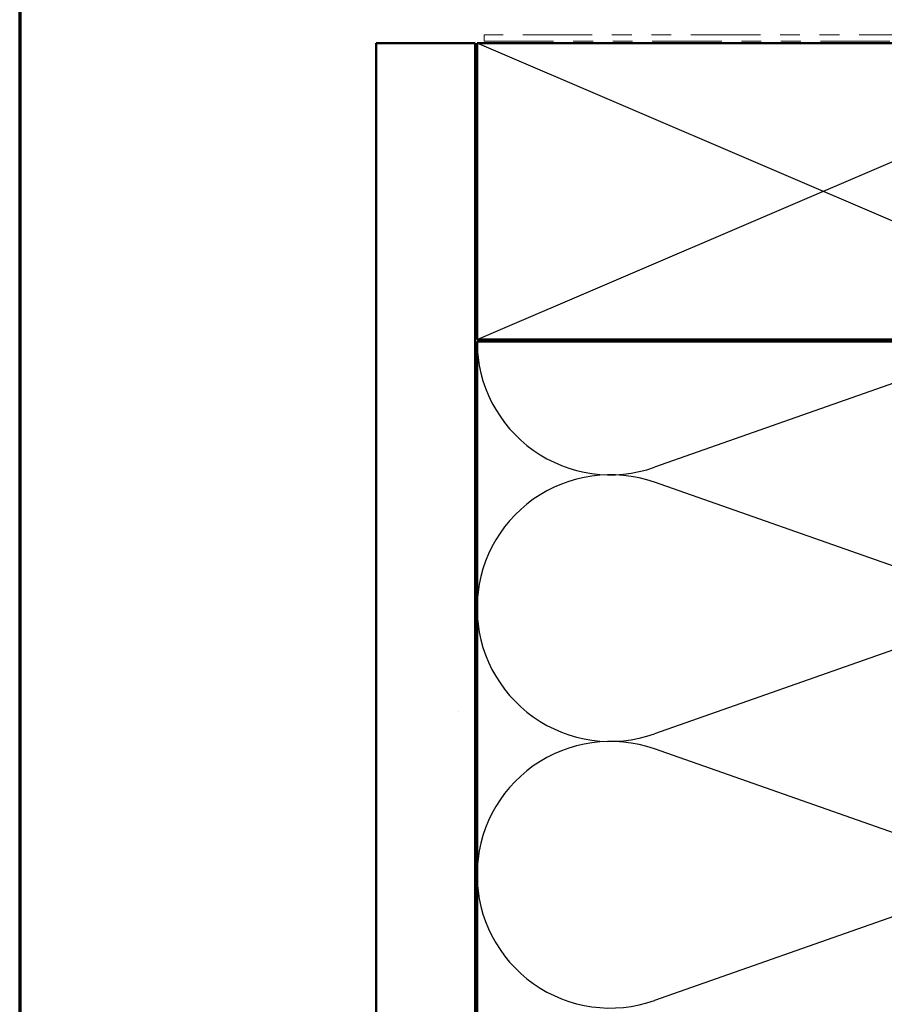
# Model space of a CAD drawing. Units: inches. Extents: x 0.6 to 33.4, y 0.6 to 21.4.
# Drawn here: x 0.6 to 5, y 10.6 to 15.6 of the extents above; entities that cross this region are included whole.
import ezdxf

# ---------------------------------------------------------------- set-up
doc = ezdxf.new("R2010")
doc.units = ezdxf.units.IN
doc.header["$LTSCALE"] = 2
doc.header["$MEASUREMENT"] = 0
doc.linetypes.add('DOUBLE_DASH_CHAIN', pattern=[1.2403, 0.6614, -0.0827, 0.1654, -0.0827, 0.1654, -0.0827])
doc.layers.get('0').update_dxf_attribs({"lineweight": 13})
for name, color, linetype, lineweight in [('Border (ANSI)', 7, 'Continuous', 70), ('Hatch (ANSI)', 7, 'Continuous', 18), ('Sketch Geometry (ANSI)', 7, 'Continuous', 25), ('Symbol (ANSI)', 7, 'Continuous', 25), ('Visible (ANSI)', 7, 'Continuous', 50)]:
    doc.layers.add(name, color=color, linetype=linetype, lineweight=lineweight)
doc.styles.add('Note Text (ANSI)', font='tahoma.ttf')
doc.dimstyles.new('Default (ANSI)$7', dxfattribs={"dimscale": 2, "dimtxt": 0.12, "dimasz": 0.098425, "dimexe": 0.125, "dimexo": 0.0625, "dimgap": 0.031496, "dimtad": 0, "dimtih": 1, "dimtoh": 1, "dimrnd": 1e-08, "dimzin": 4, "dimdsep": 46, "dimtxsty": 'Note Text (ANSI)', "dimcen": 0.09, "dimdle": 0.393701, "dimclrd": 256, "dimclre": 256, "dimclrt": 256, "dimadec": 0, "dimazin": 1, "dimtfac": 1, "dimtofl": 0, "dimtmove": 0, "dimatfit": 3, "dimfxl": 1, "dimtolj": 1, "dimtzin": 4, "dimlwd": -1, "dimlwe": -1, "dimarcsym": 0})

# ---------------------------------------------------------------- blocks, each defined once
blk = doc.blocks.new('Borders ATAS Border - Note')
at = {"layer": 'Border (ANSI)'}
blk.add_line((0.3, 10.7), (0.3, 0.3), dxfattribs=at)

msp = doc.modelspace()

# ---------------------------------------------------------------- hatches: boundary and pattern name
at = {"layer": 'Hatch (ANSI)', "true_color": 0x804000}
h = msp.add_hatch(dxfattribs=at)
h.set_pattern_fill('AR-SAND', color=36, scale=2, angle=45, style=0, pattern_type=2)
h.paths.add_polyline_path([(2.4056, 2.1975), (2.4056, 15.4887), (2.9056, 15.4887), (2.9056, 2.1975)])

# ---------------------------------------------------------------- linework, layer by layer
at = {"layer": 'Sketch Geometry (ANSI)', "color": 36, "true_color": 0x804000}
for p, q in [((2.9156, 13.9887), (6.4156, 15.4887)), ((6.4156, 13.9887), (2.9156, 15.4887))]:
    msp.add_line(p, q, dxfattribs=at)
at = {"layer": 'Sketch Geometry (ANSI)', "color": 150, "true_color": 0x0080ff}
for p, q in [((5.51668, 13.94048), (3.81452, 13.34192)), ((5.51668, 12.66692), (3.81452, 13.26548)), ((5.51668, 12.59048), (3.81452, 11.99192)), ((5.51668, 11.31692), (3.81452, 11.91548)), ((5.51668, 11.24048), (3.81452, 10.64192))]:
    msp.add_line(p, q, dxfattribs=at)
for centre, start, end in [((3.5906, 13.9787), 180, 289.3739), ((3.5906, 12.6287), 70.6261, 180), ((3.5906, 12.6287), 180, 289.3739), ((3.5906, 11.2787), 70.6261, 180), ((3.5906, 11.2787), 180, 289.3739)]:
    msp.add_arc(centre, 0.675, start, end, dxfattribs=at)
at = {"layer": 'Visible (ANSI)', "color": 30, "linetype": 'DOUBLE_DASH_CHAIN', "lineweight": 18, "ltscale": 0.265527, "true_color": 0xff8000}
for p, q in [((6.9036, 15.5307), (2.9516, 15.5307)), ((2.9516, 15.4987), (6.9036, 15.4987))]:
    msp.add_line(p, q, dxfattribs=at)
at = {"layer": 'Visible (ANSI)', "color": 30, "linetype": 'DOUBLE_DASH_CHAIN', "lineweight": 18, "ltscale": 0.004979, "true_color": 0xff8000}
msp.add_line((2.9516, 15.5307), (2.9516, 15.4987), dxfattribs=at)
at = {"layer": 'Visible (ANSI)', "color": 36, "true_color": 0x804000}
for p, q in [((2.4056, 2.1975), (2.4056, 15.4887)), ((2.9056, 15.4887), (2.4056, 15.4887)), ((2.9056, 2.1975), (2.9056, 15.4887)), ((2.9156, 13.9887), (2.9156, 15.4887)), ((2.9156, 15.4887), (6.4156, 15.4887)), ((6.4156, 13.9887), (2.9156, 13.9887))]:
    msp.add_line(p, q, dxfattribs=at)
at = {"layer": 'Visible (ANSI)', "color": 150, "true_color": 0x0080ff}
for p, q in [((2.9156, 2.1975), (2.9156, 13.9787)), ((2.9156, 13.9787), (6.4156, 13.9787))]:
    msp.add_line(p, q, dxfattribs=at)

# ---------------------------------------------------------------- block references
at = {"xscale": 2, "yscale": 2, "zscale": 2}
msp.add_blockref('Borders ATAS Border - Note', (0, 0), dxfattribs=at)

# ---------------------------------------------------------------- leaders
at = {"layer": 'Symbol (ANSI)', "annotation_type": 0, "has_hookline": 1, "hookline_direction": 0, "text_width": 1.98995}
msp.add_leader([(2.9056, 7.55345), (9.2995, 11.28134), (9.49635, 11.28134)], dimstyle='Default (ANSI)$7', override={"dimtad": 0}, dxfattribs=at)

doc.saveas('drawing.dxf')
